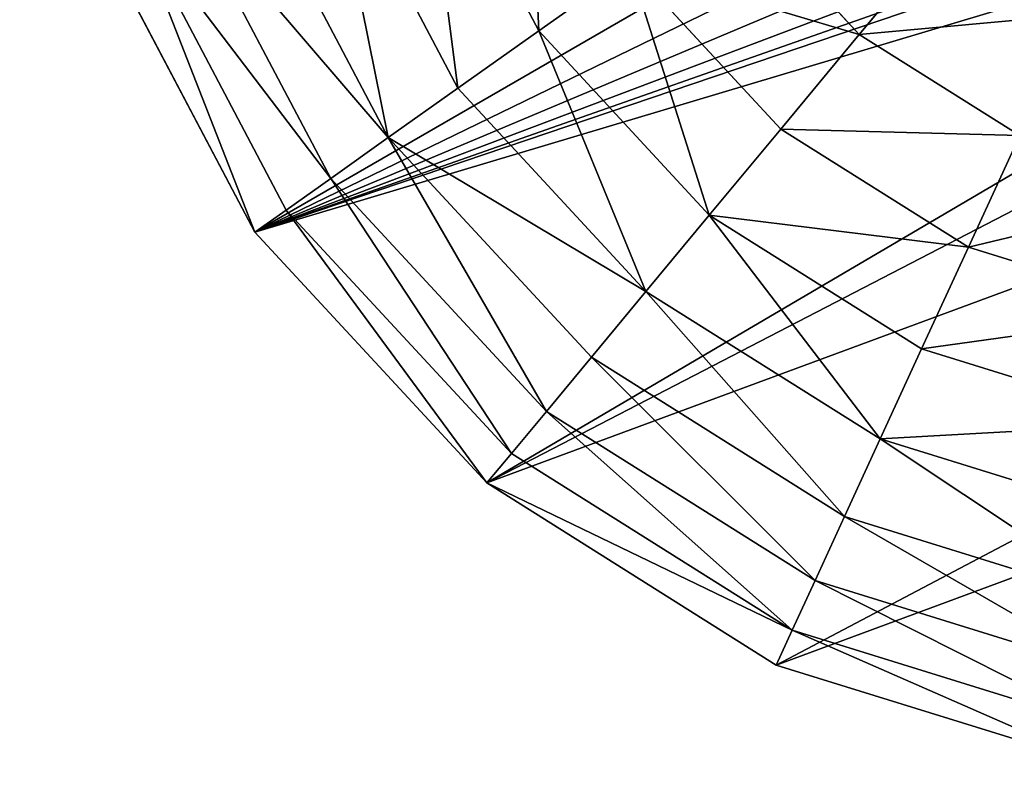
# Model space of a CAD drawing. Extents: x -4716 to 1417, y -1652 to 1366.
# Drawn here: x -1203 to -1013, y -334 to -188 of the extents above; entities that cross this region are included whole.
import ezdxf

# ---------------------------------------------------------------- set-up
doc = ezdxf.new("R2010")
doc.units = 0
doc.layers.get('0').update_dxf_attribs({"color": 13, "linetype": 'CONTINUOUS'})

# ---------------------------------------------------------------- blocks, each defined once
blk = doc.blocks.new('SKUPINA_83')
at = {"color": 4}
for p, q in [((215.43, 499.68), (152.01, 482.21)), ((281.22, 500.14), (215.43, 499.68)), ((216.44, 492.38, 32.93), (215.43, 499.68)), ((280.3, 492.82, 32.93), (216.44, 492.38, 32.93)), ((216.44, 492.38, 32.93), (154.88, 475.42, 32.93)), ((217.89, 481.95, 64.73), (216.44, 492.38, 32.93)), ((152.01, 482.21), (95.27, 448.92)), ((154.88, 475.42, 32.93), (152.01, 482.21)), ((217.89, 481.95, 64.73), (158.97, 465.72, 64.73)), ((279, 482.37, 64.73), (217.89, 481.95, 64.73)), ((219.76, 468.51, 94.99), (217.89, 481.95, 64.73)), ((154.88, 475.42, 32.93), (99.79, 443.1, 32.93)), ((158.97, 465.72, 64.73), (154.88, 475.42, 32.93)), ((219.76, 468.51, 94.99), (164.25, 453.22, 94.99)), ((277.33, 468.91, 94.99), (219.76, 468.51, 94.99)), ((222.01, 452.23, 123.35), (219.76, 468.51, 94.99)), ((158.97, 465.72, 64.73), (106.26, 434.79, 64.73)), ((164.25, 453.22, 94.99), (158.97, 465.72, 64.73)), ((164.25, 453.22, 94.99), (114.6, 424.09, 94.99)), ((170.65, 438.08, 123.35), (164.25, 453.22, 94.99)), ((222.01, 452.23, 123.35), (170.65, 438.08, 123.35)), ((275.29, 452.6, 123.35), (222.01, 452.23, 123.35)), ((224.64, 433.32, 149.46), (222.01, 452.23, 123.35)), ((95.27, 448.92), (49.08, 402.08)), ((99.79, 443.1, 32.93), (95.27, 448.92)), ((99.79, 443.1, 32.93), (54.95, 397.63, 32.93)), ((106.26, 434.79, 64.73), (99.79, 443.1, 32.93)), ((170.65, 438.08, 123.35), (124.69, 411.12, 123.35)), ((178.08, 420.49, 149.46), (170.65, 438.08, 123.35)), ((106.26, 434.79, 64.73), (63.35, 391.28, 64.73)), ((114.6, 424.09, 94.99), (106.26, 434.79, 64.73)), ((224.64, 433.32, 149.46), (178.08, 420.49, 149.46)), ((272.93, 433.66, 149.46), (224.64, 433.32, 149.46)), ((227.6, 412, 172.98), (224.64, 433.32, 149.46)), ((114.6, 424.09, 94.99), (74.17, 383.1, 94.99)), ((124.69, 411.12, 123.35), (114.6, 424.09, 94.99)), ((178.08, 420.49, 149.46), (136.42, 396.05, 149.46)), ((186.45, 400.67, 172.98), (178.08, 420.49, 149.46)), ((227.6, 412, 172.98), (186.45, 400.67, 172.98)), ((124.69, 411.12, 123.35), (87.28, 373.18, 123.35)), ((136.42, 396.05, 149.46), (124.69, 411.12, 123.35)), ((186.45, 400.67, 172.98), (149.64, 379.07, 172.98)), ((195.67, 378.85, 193.62), (186.45, 400.67, 172.98)), ((136.42, 396.05, 149.46), (102.51, 361.67, 149.46)), ((149.64, 379.07, 172.98), (136.42, 396.05, 149.46)), ((230.85, 388.55, 193.62), (195.67, 378.85, 193.62)), ((149.64, 379.07, 172.98), (119.67, 348.68, 172.98)), ((164.19, 360.39, 193.62), (149.64, 379.07, 172.98)), ((195.67, 378.85, 193.62), (164.19, 360.39, 193.62)), ((205.61, 355.32, 211.14), (195.67, 378.85, 193.62))]:
    blk.add_line(p, q, dxfattribs=at)
mesh = blk.add_polyface(dxfattribs=at)
corners = [(155.26, 16.58), (151.92, 200.44), (98.06, 49.08), (249.64, 163), (218.92, 0), (284.7, 0.46), (307.02, 256.09), (348.13, 17.93), (326.92, 294.63), (328.83, 307.06), (344.88, 483.55), (402.08, 451.06), (404.87, 51.22), (448.92, 404.87), (451.06, 98.06), (482.21, 348.13), (483.55, 155.26), (499.68, 284.7), (491.84, 187.09), (500.14, 218.92), (0.46, 215.43), (16.58, 344.88), (0, 281.22), (17.93, 152.01), (49.08, 402.08), (51.22, 95.27), (95.27, 448.92), (152.01, 482.21), (165.17, 235.03), (215.43, 499.68), (187.3, 315.17), (185.8, 301.67), (191.44, 329.19), (196.74, 340.44), (203.52, 350.39), (211.78, 359.03), (221.53, 366.38), (281.22, 500.14), (236.12, 373.59), (251.32, 376.91), (267.11, 376.34), (283.52, 371.89), (295.91, 366.11), (306.38, 359.02), (314.93, 350.6), (321.56, 340.87), (326.15, 330.19), (328.57, 318.92), (227.45, 285.6), (229.7, 315.28), (225.74, 298.98), (234.06, 275.43), (238.05, 331.07), (244.77, 268.78), (248.58, 340.55), (252.86, 266.69), (260.2, 344.19), (261.21, 266.52), (271.78, 342.45), (269.82, 268.26), (278.7, 271.92), (280.62, 336.97), (288.63, 304.92), (286.87, 328.29), (289.79, 317.31), (186.95, 288.68), (190.75, 276.21), (196.77, 264.93), (234.88, 208.32), (204.58, 255.52), (214.19, 248), (225.59, 242.35), (238.94, 239), (253.21, 238.85)]
mesh.append_faces([[corners[k] for k in face] for face in [(17, 18, 19), (20, 21, 22), (48, 49, 50), (72, 68, 73)]], dxfattribs={"vtx0": -1, "color": 4})
mesh.append_faces([[corners[k] for k in face] for face in [(0, 1, 2), (1, 0, 3), (3, 5, 6), (8, 7, 9), (10, 7, 11), (11, 12, 13), (13, 14, 15), (15, 16, 17), (21, 23, 24), (24, 25, 26), (26, 2, 27), (27, 28, 29), (30, 28, 31), (29, 36, 37), (37, 41, 10), (49, 51, 52), (52, 53, 54), (54, 55, 56), (56, 57, 58), (58, 60, 61), (61, 62, 63), (62, 6, 8), (65, 28, 66), (66, 28, 67), (67, 68, 69), (69, 68, 70), (70, 68, 71), (71, 68, 72)]], dxfattribs={"vtx0": -1, "vtx1": -1, "color": 4})
mesh.append_faces([[corners[k] for k in face] for face in [(6, 7, 8), (9, 7, 10), (27, 2, 1), (29, 28, 30), (61, 60, 62)]], dxfattribs={"vtx0": -1, "vtx1": -1, "vtx2": -1, "color": 4})
mesh.append_faces([[corners[k] for k in face] for face in [(3, 0, 4), (3, 4, 5), (6, 5, 7), (11, 7, 12), (13, 12, 14), (15, 14, 16), (17, 16, 18), (21, 20, 23), (24, 23, 25), (26, 25, 2), (27, 1, 28), (29, 30, 32), (29, 32, 33), (29, 33, 34), (29, 34, 35), (29, 35, 36), (37, 36, 38), (37, 38, 39), (37, 39, 40), (37, 40, 41), (10, 41, 42), (10, 42, 43), (10, 43, 44), (10, 44, 45), (10, 45, 46), (10, 46, 47), (10, 47, 9), (49, 48, 51), (52, 51, 53), (54, 53, 55), (56, 55, 57), (58, 57, 59), (58, 59, 60), (62, 60, 6), (28, 65, 31), (67, 28, 68)]], dxfattribs={"vtx0": -1, "vtx2": -1, "color": 4})
mesh.append_faces([[corners[k] for k in face] for face in [(64, 63, 62)]], dxfattribs={"vtx1": -1, "color": 4})
at = {"color": 129}
mesh = blk.add_polyface(dxfattribs=at)
corners = [(216.44, 492.38, 32.93), (152.01, 482.21), (215.43, 499.68), (154.88, 475.42, 32.93)]
mesh.append_faces([[corners[k] for k in face] for face in [(0, 1, 2), (1, 0, 3)]], dxfattribs={"vtx0": -1, "color": 129})
mesh = blk.add_polyface(dxfattribs=at)
corners = [(280.3, 492.82, 32.93), (215.43, 499.68), (281.22, 500.14), (216.44, 492.38, 32.93)]
mesh.append_faces([[corners[k] for k in face] for face in [(0, 1, 2), (1, 0, 3)]], dxfattribs={"vtx0": -1, "color": 129})
mesh = blk.add_polyface(dxfattribs=at)
corners = [(280.3, 492.82, 32.93), (217.89, 481.95, 64.73), (216.44, 492.38, 32.93), (279, 482.37, 64.73)]
mesh.append_faces([[corners[k] for k in face] for face in [(0, 1, 2), (1, 0, 3)]], dxfattribs={"vtx0": -1, "color": 129})
mesh = blk.add_polyface(dxfattribs=at)
corners = [(217.89, 481.95, 64.73), (154.88, 475.42, 32.93), (216.44, 492.38, 32.93), (158.97, 465.72, 64.73)]
mesh.append_faces([[corners[k] for k in face] for face in [(0, 1, 2), (1, 0, 3)]], dxfattribs={"vtx0": -1, "color": 129})
mesh = blk.add_polyface(dxfattribs=at)
corners = [(152.01, 482.21), (99.79, 443.1, 32.93), (95.27, 448.92), (154.88, 475.42, 32.93)]
mesh.append_faces([[corners[k] for k in face] for face in [(0, 1, 2), (1, 0, 3)]], dxfattribs={"vtx0": -1, "color": 129})
mesh = blk.add_polyface(dxfattribs=at)
corners = [(219.76, 468.51, 94.99), (158.97, 465.72, 64.73), (217.89, 481.95, 64.73), (164.25, 453.22, 94.99)]
mesh.append_faces([[corners[k] for k in face] for face in [(0, 1, 2), (1, 0, 3)]], dxfattribs={"vtx0": -1, "color": 129})
mesh = blk.add_polyface(dxfattribs=at)
corners = [(279, 482.37, 64.73), (219.76, 468.51, 94.99), (217.89, 481.95, 64.73), (277.33, 468.91, 94.99)]
mesh.append_faces([[corners[k] for k in face] for face in [(0, 1, 2), (1, 0, 3)]], dxfattribs={"vtx0": -1, "color": 129})
mesh = blk.add_polyface(dxfattribs=at)
corners = [(158.97, 465.72, 64.73), (99.79, 443.1, 32.93), (154.88, 475.42, 32.93), (106.26, 434.79, 64.73)]
mesh.append_faces([[corners[k] for k in face] for face in [(0, 1, 2), (1, 0, 3)]], dxfattribs={"vtx0": -1, "color": 129})
mesh = blk.add_polyface(dxfattribs=at)
corners = [(219.76, 468.51, 94.99), (170.65, 438.08, 123.35), (164.25, 453.22, 94.99), (222.01, 452.23, 123.35)]
mesh.append_faces([[corners[k] for k in face] for face in [(0, 1, 2), (1, 0, 3)]], dxfattribs={"vtx0": -1, "color": 129})
mesh = blk.add_polyface(dxfattribs=at)
corners = [(275.29, 452.6, 123.35), (219.76, 468.51, 94.99), (277.33, 468.91, 94.99), (222.01, 452.23, 123.35)]
mesh.append_faces([[corners[k] for k in face] for face in [(0, 1, 2), (1, 0, 3)]], dxfattribs={"vtx0": -1, "color": 129})
mesh = blk.add_polyface(dxfattribs=at)
corners = [(164.25, 453.22, 94.99), (106.26, 434.79, 64.73), (158.97, 465.72, 64.73), (114.6, 424.09, 94.99)]
mesh.append_faces([[corners[k] for k in face] for face in [(0, 1, 2), (1, 0, 3)]], dxfattribs={"vtx0": -1, "color": 129})
mesh = blk.add_polyface(dxfattribs=at)
corners = [(170.65, 438.08, 123.35), (114.6, 424.09, 94.99), (164.25, 453.22, 94.99), (124.69, 411.12, 123.35)]
mesh.append_faces([[corners[k] for k in face] for face in [(0, 1, 2), (1, 0, 3)]], dxfattribs={"vtx0": -1, "color": 129})
mesh = blk.add_polyface(dxfattribs=at)
corners = [(224.64, 433.32, 149.46), (170.65, 438.08, 123.35), (222.01, 452.23, 123.35), (178.08, 420.49, 149.46)]
mesh.append_faces([[corners[k] for k in face] for face in [(0, 1, 2), (1, 0, 3)]], dxfattribs={"vtx0": -1, "color": 129})
mesh = blk.add_polyface(dxfattribs=at)
corners = [(272.93, 433.66, 149.46), (222.01, 452.23, 123.35), (275.29, 452.6, 123.35), (224.64, 433.32, 149.46)]
mesh.append_faces([[corners[k] for k in face] for face in [(0, 1, 2), (1, 0, 3)]], dxfattribs={"vtx0": -1, "color": 129})
mesh = blk.add_polyface(dxfattribs=at)
corners = [(49.08, 402.08), (99.79, 443.1, 32.93), (54.95, 397.63, 32.93), (95.27, 448.92)]
mesh.append_faces([[corners[k] for k in face] for face in [(0, 1, 2), (1, 0, 3)]], dxfattribs={"vtx0": -1, "color": 129})
mesh = blk.add_polyface(dxfattribs=at)
corners = [(54.95, 397.63, 32.93), (106.26, 434.79, 64.73), (63.35, 391.28, 64.73), (99.79, 443.1, 32.93)]
mesh.append_faces([[corners[k] for k in face] for face in [(0, 1, 2), (1, 0, 3)]], dxfattribs={"vtx0": -1, "color": 129})
mesh = blk.add_polyface(dxfattribs=at)
corners = [(178.08, 420.49, 149.46), (124.69, 411.12, 123.35), (170.65, 438.08, 123.35), (136.42, 396.05, 149.46)]
mesh.append_faces([[corners[k] for k in face] for face in [(0, 1, 2), (1, 0, 3)]], dxfattribs={"vtx0": -1, "color": 129})
mesh = blk.add_polyface(dxfattribs=at)
corners = [(63.35, 391.28, 64.73), (114.6, 424.09, 94.99), (74.17, 383.1, 94.99), (106.26, 434.79, 64.73)]
mesh.append_faces([[corners[k] for k in face] for face in [(0, 1, 2), (1, 0, 3)]], dxfattribs={"vtx0": -1, "color": 129})
mesh = blk.add_polyface(dxfattribs=at)
corners = [(227.6, 412, 172.98), (178.08, 420.49, 149.46), (224.64, 433.32, 149.46), (186.45, 400.67, 172.98)]
mesh.append_faces([[corners[k] for k in face] for face in [(0, 1, 2), (1, 0, 3)]], dxfattribs={"vtx0": -1, "color": 129})
mesh = blk.add_polyface(dxfattribs=at)
corners = [(270.27, 412.3, 172.98), (224.64, 433.32, 149.46), (272.93, 433.66, 149.46), (227.6, 412, 172.98)]
mesh.append_faces([[corners[k] for k in face] for face in [(0, 1, 2), (1, 0, 3)]], dxfattribs={"vtx0": -1, "color": 129})
mesh = blk.add_polyface(dxfattribs=at)
corners = [(74.17, 383.1, 94.99), (124.69, 411.12, 123.35), (87.28, 373.18, 123.35), (114.6, 424.09, 94.99)]
mesh.append_faces([[corners[k] for k in face] for face in [(0, 1, 2), (1, 0, 3)]], dxfattribs={"vtx0": -1, "color": 129})
mesh = blk.add_polyface(dxfattribs=at)
corners = [(178.08, 420.49, 149.46), (149.64, 379.07, 172.98), (136.42, 396.05, 149.46), (186.45, 400.67, 172.98)]
mesh.append_faces([[corners[k] for k in face] for face in [(0, 1, 2), (1, 0, 3)]], dxfattribs={"vtx0": -1, "color": 129})
mesh = blk.add_polyface(dxfattribs=at)
corners = [(227.6, 412, 172.98), (195.67, 378.85, 193.62), (186.45, 400.67, 172.98), (230.85, 388.55, 193.62)]
mesh.append_faces([[corners[k] for k in face] for face in [(0, 1, 2), (1, 0, 3)]], dxfattribs={"vtx0": -1, "color": 129})
mesh = blk.add_polyface(dxfattribs=at)
corners = [(124.69, 411.12, 123.35), (102.51, 361.67, 149.46), (87.28, 373.18, 123.35), (136.42, 396.05, 149.46)]
mesh.append_faces([[corners[k] for k in face] for face in [(0, 1, 2), (1, 0, 3)]], dxfattribs={"vtx0": -1, "color": 129})
mesh = blk.add_polyface(dxfattribs=at)
corners = [(186.45, 400.67, 172.98), (164.19, 360.39, 193.62), (149.64, 379.07, 172.98), (195.67, 378.85, 193.62)]
mesh.append_faces([[corners[k] for k in face] for face in [(0, 1, 2), (1, 0, 3)]], dxfattribs={"vtx0": -1, "color": 129})
mesh = blk.add_polyface(dxfattribs=at)
corners = [(136.42, 396.05, 149.46), (119.67, 348.68, 172.98), (102.51, 361.67, 149.46), (149.64, 379.07, 172.98)]
mesh.append_faces([[corners[k] for k in face] for face in [(0, 1, 2), (1, 0, 3)]], dxfattribs={"vtx0": -1, "color": 129})
mesh = blk.add_polyface(dxfattribs=at)
corners = [(230.85, 388.55, 193.62), (205.61, 355.32, 211.14), (195.67, 378.85, 193.62), (209.18, 356.3, 211.14), (211.78, 359.03, 209.8), (221.53, 366.38, 206.7), (233.13, 372.11, 205)]
mesh.append_faces([[corners[k] for k in face] for face in [(0, 1, 2), (5, 0, 6)]], dxfattribs={"vtx0": -1, "color": 129})
mesh.append_faces([[corners[k] for k in face] for face in [(1, 0, 3), (3, 0, 4), (4, 0, 5)]], dxfattribs={"vtx0": -1, "vtx1": -1, "color": 129})
mesh = blk.add_polyface(dxfattribs=at)
corners = [(149.64, 379.07, 172.98), (138.56, 334.4, 193.62), (119.67, 348.68, 172.98), (164.19, 360.39, 193.62)]
mesh.append_faces([[corners[k] for k in face] for face in [(0, 1, 2), (1, 0, 3)]], dxfattribs={"vtx0": -1, "color": 129})
mesh = blk.add_polyface(dxfattribs=at)
corners = [(195.67, 378.85, 193.62), (179.88, 340.23, 211.14), (164.19, 360.39, 193.62), (205.61, 355.32, 211.14)]
mesh.append_faces([[corners[k] for k in face] for face in [(0, 1, 2), (1, 0, 3)]], dxfattribs={"vtx0": -1, "color": 129})

msp = doc.modelspace()

# ---------------------------------------------------------------- block references
at = {"rotation": 117.3999999999275}
msp.add_blockref('SKUPINA_83', (-614.73, -190.38), dxfattribs=at)

doc.saveas('drawing.dxf')
